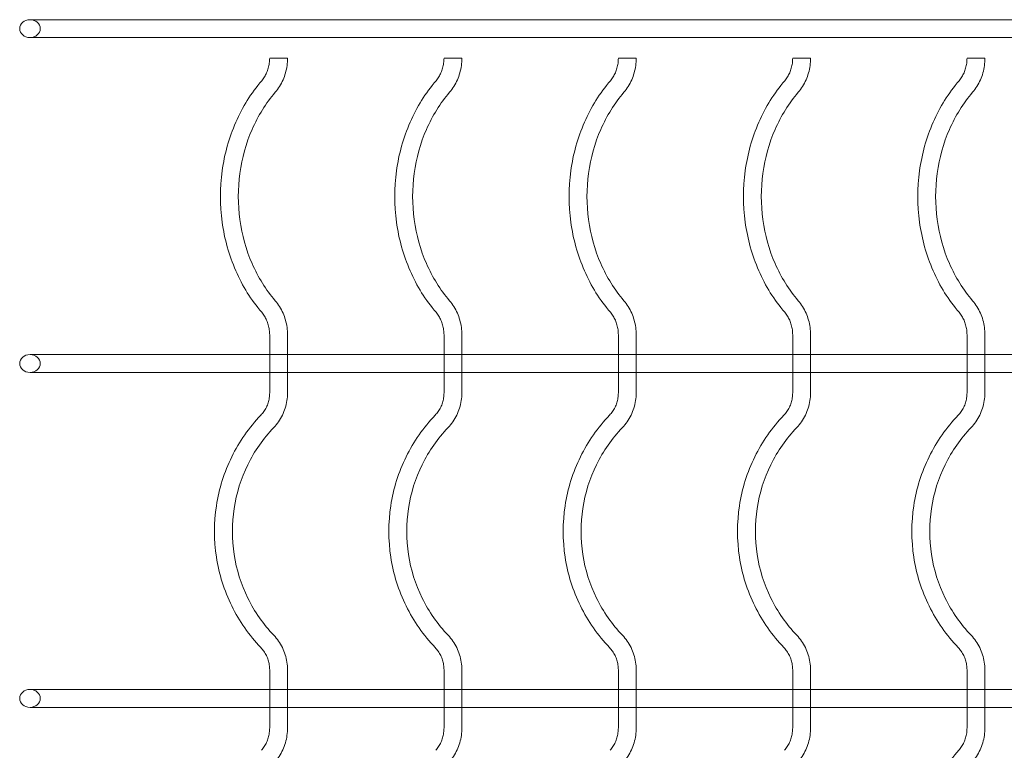
# Model space of a CAD drawing. Units: millimetres. Extents: x 3737 to 10146, y -748 to 7237.
# Drawn here: x 5239 to 6121, y 3634 to 4288 of the extents above; entities that cross this region are included whole.
import ezdxf

# ---------------------------------------------------------------- set-up
doc = ezdxf.new("R2010")
doc.units = ezdxf.units.MM

# ---------------------------------------------------------------- blocks, each defined once
blk = doc.blocks.new('A$Ccc83d6b1')
at = {"color": 0, "linetype": 'Continuous', "lineweight": 0}
for p, q in [((5248.4, 4288.29), (6895.56, 4288.29)), ((5248.4, 4272.29), (6895.56, 4272.29)), ((5477.94, 4253.9), (5463.07, 4253.9)), ((5479.07, 4253.9), (5477.94, 4253.9)), ((5634.09, 4253.9), (5619.23, 4253.9)), ((5635.23, 4253.9), (5634.09, 4253.9)), ((5790.25, 4253.9), (5775.38, 4253.9)), ((5791.38, 4253.9), (5790.25, 4253.9)), ((5946.41, 4253.9), (5931.54, 4253.9)), ((5947.54, 4253.9), (5946.41, 4253.9)), ((6102.56, 4253.9), (6087.69, 4253.9)), ((6103.69, 4253.9), (6102.56, 4253.9)), ((5463.07, 4005.9), (5463.07, 3953.9)), ((5479.07, 4005.9), (5479.07, 3953.9)), ((5619.23, 4005.9), (5619.23, 3953.9)), ((5635.23, 4005.9), (5635.23, 3953.9)), ((5775.38, 4005.9), (5775.38, 3953.9)), ((5791.38, 4005.9), (5791.38, 3953.9)), ((5931.54, 4005.9), (5931.54, 3953.9)), ((5947.54, 4005.9), (5947.54, 3953.9)), ((6087.69, 4005.9), (6087.69, 3953.9)), ((6103.69, 4005.9), (6103.69, 3953.9)), ((5248.4, 3988.29), (5463.07, 3988.29)), ((5463.07, 3988.29), (5479.07, 3988.29)), ((5479.07, 3988.29), (5619.23, 3988.29)), ((5619.23, 3988.29), (5635.23, 3988.29)), ((5635.23, 3988.29), (5775.38, 3988.29)), ((5775.38, 3988.29), (5791.38, 3988.29)), ((5791.38, 3988.29), (5931.54, 3988.29)), ((5931.54, 3988.29), (5947.54, 3988.29)), ((5947.54, 3988.29), (6087.69, 3988.29)), ((6087.69, 3988.29), (6103.69, 3988.29)), ((6103.69, 3988.29), (6231.85, 3988.29)), ((5248.4, 3972.29), (5463.07, 3972.29)), ((5463.07, 3972.29), (5479.07, 3972.29)), ((5479.07, 3972.29), (5619.23, 3972.29)), ((5619.23, 3972.29), (5635.23, 3972.29)), ((5635.23, 3972.29), (5775.38, 3972.29)), ((5775.38, 3972.29), (5791.38, 3972.29)), ((5791.38, 3972.29), (5931.54, 3972.29)), ((5931.54, 3972.29), (5947.54, 3972.29)), ((5947.54, 3972.29), (6087.69, 3972.29)), ((6087.69, 3972.29), (6103.69, 3972.29)), ((6103.69, 3972.29), (6231.85, 3972.29)), ((5463.07, 3705.9), (5463.07, 3653.9)), ((5479.07, 3705.9), (5479.07, 3653.9)), ((5619.23, 3705.9), (5619.23, 3653.9)), ((5635.23, 3705.9), (5635.23, 3653.9)), ((5775.38, 3705.9), (5775.38, 3653.9)), ((5791.38, 3705.9), (5791.38, 3653.9)), ((5931.54, 3705.9), (5931.54, 3653.9)), ((5947.54, 3705.9), (5947.54, 3653.9)), ((6087.69, 3705.9), (6087.69, 3653.9)), ((6103.69, 3705.9), (6103.69, 3653.9)), ((5248.4, 3688.29), (5463.07, 3688.29)), ((5463.07, 3688.29), (5479.07, 3688.29)), ((5479.07, 3688.29), (5619.23, 3688.29)), ((5619.23, 3688.29), (5635.23, 3688.29)), ((5635.23, 3688.29), (5775.38, 3688.29)), ((5775.38, 3688.29), (5791.38, 3688.29)), ((5791.38, 3688.29), (5931.54, 3688.29)), ((5931.54, 3688.29), (5947.54, 3688.29)), ((5947.54, 3688.29), (6087.69, 3688.29)), ((6087.69, 3688.29), (6103.69, 3688.29)), ((6103.69, 3688.29), (6231.85, 3688.29)), ((5248.4, 3672.29), (5463.07, 3672.29)), ((5463.07, 3672.29), (5479.07, 3672.29)), ((5479.07, 3672.29), (5619.23, 3672.29)), ((5619.23, 3672.29), (5635.23, 3672.29)), ((5635.23, 3672.29), (5775.38, 3672.29)), ((5775.38, 3672.29), (5791.38, 3672.29)), ((5791.38, 3672.29), (5931.54, 3672.29)), ((5931.54, 3672.29), (5947.54, 3672.29)), ((5947.54, 3672.29), (6087.69, 3672.29)), ((6087.69, 3672.29), (6103.69, 3672.29)), ((6103.69, 3672.29), (6231.85, 3672.29))]:
    blk.add_line(p, q, dxfattribs=at)
at = {"color": 0, "linetype": 'Continuous', "lineweight": 0, "extrusion": (0, 0, -1)}
for centre, start_param, end_param in [((5248.4, 4280.29), -1.570796, 1.570796), ((5248.4, 4280.29), 1.570796, 3.141593), ((5248.4, 4280.29), -3.141593, -1.570796), ((5248.4, 3980.29), -1.570796, 1.570796), ((5248.4, 3980.29), 1.570796, 3.141593), ((5248.4, 3980.29), -3.141593, -1.570796), ((5248.4, 3680.29), -1.570796, 1.570796), ((5248.4, 3680.29), 1.570796, 3.141593), ((5248.4, 3680.29), -3.141593, -1.570796)]:
    blk.add_ellipse(centre, major_axis=(-9.24, 0), ratio=0.866025, start_param=start_param, end_param=end_param, dxfattribs=at)
at = {"color": 0, "linetype": 'Continuous', "lineweight": 0}
for points, knots in [([(5463.07, 4253.9), (5463.07, 4252.37), (5462.97, 4250.85), (5462.56, 4247.84), (5462.25, 4246.36), (5461.45, 4243.49), (5460.95, 4242.09), (5459.79, 4239.43), (5459.12, 4238.16), (5457.64, 4235.78), (5456.82, 4234.67), (5455.95, 4233.65)], [1.5707963, 1.5707963, 1.5707963, 1.5707963, 1.727876, 1.727876, 1.8849556, 1.8849556, 2.0420352, 2.0420352, 2.1991149, 2.1991149, 2.3561945, 2.3561945, 2.3561945, 2.3561945]), ([(5479.07, 4253.9), (5479.07, 4251.65), (5478.92, 4249.41), (5478.31, 4244.97), (5477.86, 4242.77), (5476.66, 4238.48), (5475.92, 4236.38), (5474.14, 4232.32), (5473.12, 4230.37), (5470.79, 4226.64), (5469.5, 4224.88), (5468.09, 4223.23)], [1.5707963, 1.5707963, 1.5707963, 1.5707963, 1.727876, 1.727876, 1.8849556, 1.8849556, 2.0420352, 2.0420352, 2.1991149, 2.1991149, 2.3561945, 2.3561945, 2.3561945, 2.3561945]), ([(5619.23, 4253.9), (5619.23, 4252.37), (5619.12, 4250.85), (5618.71, 4247.84), (5618.41, 4246.36), (5617.61, 4243.49), (5617.11, 4242.09), (5615.95, 4239.43), (5615.28, 4238.16), (5613.79, 4235.78), (5612.98, 4234.67), (5612.1, 4233.65)], [1.5707963, 1.5707963, 1.5707963, 1.5707963, 1.727876, 1.727876, 1.8849556, 1.8849556, 2.0420352, 2.0420352, 2.1991149, 2.1991149, 2.3561945, 2.3561945, 2.3561945, 2.3561945]), ([(5635.23, 4253.9), (5635.23, 4251.65), (5635.07, 4249.41), (5634.47, 4244.97), (5634.02, 4242.77), (5632.82, 4238.48), (5632.07, 4236.38), (5630.3, 4232.32), (5629.27, 4230.37), (5626.95, 4226.64), (5625.66, 4224.88), (5624.24, 4223.23)], [1.5707963, 1.5707963, 1.5707963, 1.5707963, 1.727876, 1.727876, 1.8849556, 1.8849556, 2.0420352, 2.0420352, 2.1991149, 2.1991149, 2.3561945, 2.3561945, 2.3561945, 2.3561945]), ([(5775.38, 4253.9), (5775.38, 4252.37), (5775.28, 4250.85), (5774.87, 4247.84), (5774.56, 4246.36), (5773.76, 4243.49), (5773.27, 4242.09), (5772.1, 4239.43), (5771.43, 4238.16), (5769.95, 4235.78), (5769.13, 4234.67), (5768.26, 4233.65)], [1.5707963, 1.5707963, 1.5707963, 1.5707963, 1.727876, 1.727876, 1.8849556, 1.8849556, 2.0420352, 2.0420352, 2.1991149, 2.1991149, 2.3561945, 2.3561945, 2.3561945, 2.3561945]), ([(5791.38, 4253.9), (5791.38, 4251.65), (5791.23, 4249.41), (5790.63, 4244.97), (5790.17, 4242.77), (5788.98, 4238.48), (5788.23, 4236.38), (5786.46, 4232.32), (5785.43, 4230.37), (5783.11, 4226.64), (5781.81, 4224.88), (5780.4, 4223.23)], [1.5707963, 1.5707963, 1.5707963, 1.5707963, 1.727876, 1.727876, 1.8849556, 1.8849556, 2.0420352, 2.0420352, 2.1991149, 2.1991149, 2.3561945, 2.3561945, 2.3561945, 2.3561945]), ([(5931.54, 4253.9), (5931.54, 4252.37), (5931.43, 4250.85), (5931.03, 4247.84), (5930.72, 4246.36), (5929.92, 4243.49), (5929.42, 4242.09), (5928.26, 4239.43), (5927.59, 4238.16), (5926.11, 4235.78), (5925.29, 4234.67), (5924.42, 4233.65)], [1.5707963, 1.5707963, 1.5707963, 1.5707963, 1.727876, 1.727876, 1.8849556, 1.8849556, 2.0420352, 2.0420352, 2.1991149, 2.1991149, 2.3561945, 2.3561945, 2.3561945, 2.3561945]), ([(5947.54, 4253.9), (5947.54, 4251.65), (5947.39, 4249.41), (5946.78, 4244.97), (5946.33, 4242.77), (5945.13, 4238.48), (5944.39, 4236.38), (5942.61, 4232.32), (5941.58, 4230.37), (5939.26, 4226.64), (5937.97, 4224.88), (5936.56, 4223.23)], [1.5707963, 1.5707963, 1.5707963, 1.5707963, 1.727876, 1.727876, 1.8849556, 1.8849556, 2.0420352, 2.0420352, 2.1991149, 2.1991149, 2.3561945, 2.3561945, 2.3561945, 2.3561945]), ([(6087.69, 4253.9), (6087.69, 4252.37), (6087.59, 4250.85), (6087.18, 4247.84), (6086.88, 4246.36), (6086.07, 4243.49), (6085.58, 4242.09), (6084.41, 4239.43), (6083.74, 4238.16), (6082.26, 4235.78), (6081.45, 4234.67), (6080.57, 4233.65)], [1.5707963, 1.5707963, 1.5707963, 1.5707963, 1.727876, 1.727876, 1.8849556, 1.8849556, 2.0420352, 2.0420352, 2.1991149, 2.1991149, 2.3561945, 2.3561945, 2.3561945, 2.3561945]), ([(6103.69, 4253.9), (6103.69, 4251.65), (6103.54, 4249.41), (6102.94, 4244.97), (6102.49, 4242.77), (6101.29, 4238.48), (6100.54, 4236.38), (6098.77, 4232.32), (6097.74, 4230.37), (6095.42, 4226.64), (6094.12, 4224.88), (6092.71, 4223.23)], [1.5707963, 1.5707963, 1.5707963, 1.5707963, 1.727876, 1.727876, 1.8849556, 1.8849556, 2.0420352, 2.0420352, 2.1991149, 2.1991149, 2.3561945, 2.3561945, 2.3561945, 2.3561945]), ([(5455.95, 4233.65), (5446.55, 4222.71), (5438.68, 4210.07), (5426.69, 4182.67), (5422.58, 4167.91), (5418.46, 4137.65), (5418.46, 4122.15), (5422.58, 4091.89), (5426.69, 4077.12), (5438.68, 4049.72), (5446.55, 4037.09), (5455.95, 4026.14)], [0.785398, 0.785398, 0.785398, 0.785398, 1.099557, 1.099557, 1.413717, 1.413717, 1.727876, 1.727876, 2.042035, 2.042035, 2.356194, 2.356194, 2.356194, 2.356194]), ([(5612.1, 4233.65), (5602.7, 4222.71), (5594.83, 4210.07), (5582.85, 4182.67), (5578.73, 4167.91), (5574.62, 4137.65), (5574.62, 4122.15), (5578.73, 4091.89), (5582.85, 4077.12), (5594.83, 4049.72), (5602.7, 4037.09), (5612.1, 4026.14)], [0.785398, 0.785398, 0.785398, 0.785398, 1.099557, 1.099557, 1.413717, 1.413717, 1.727876, 1.727876, 2.042035, 2.042035, 2.356194, 2.356194, 2.356194, 2.356194]), ([(5768.26, 4233.65), (5758.86, 4222.71), (5750.99, 4210.07), (5739, 4182.67), (5734.89, 4167.91), (5730.77, 4137.65), (5730.77, 4122.15), (5734.89, 4091.89), (5739, 4077.12), (5750.99, 4049.72), (5758.86, 4037.09), (5768.26, 4026.14)], [0.785398, 0.785398, 0.785398, 0.785398, 1.099557, 1.099557, 1.413717, 1.413717, 1.727876, 1.727876, 2.042035, 2.042035, 2.356194, 2.356194, 2.356194, 2.356194]), ([(5924.42, 4233.65), (5915.02, 4222.71), (5907.15, 4210.07), (5895.16, 4182.67), (5891.05, 4167.91), (5886.93, 4137.65), (5886.93, 4122.15), (5891.05, 4091.89), (5895.16, 4077.12), (5907.15, 4049.72), (5915.02, 4037.09), (5924.42, 4026.14)], [0.785398, 0.785398, 0.785398, 0.785398, 1.099557, 1.099557, 1.413717, 1.413717, 1.727876, 1.727876, 2.042035, 2.042035, 2.356194, 2.356194, 2.356194, 2.356194]), ([(6080.57, 4233.65), (6071.17, 4222.71), (6063.3, 4210.07), (6051.32, 4182.67), (6047.2, 4167.91), (6043.09, 4137.65), (6043.09, 4122.15), (6047.2, 4091.89), (6051.32, 4077.12), (6063.3, 4049.72), (6071.17, 4037.09), (6080.57, 4026.14)], [0.785398, 0.785398, 0.785398, 0.785398, 1.099557, 1.099557, 1.413717, 1.413717, 1.727876, 1.727876, 2.042035, 2.042035, 2.356194, 2.356194, 2.356194, 2.356194]), ([(5468.09, 4223.23), (5459.77, 4213.54), (5452.73, 4202.27), (5441.96, 4177.66), (5438.24, 4164.32), (5434.51, 4136.93), (5434.51, 4122.87), (5438.24, 4095.48), (5441.96, 4082.14), (5452.73, 4057.53), (5459.77, 4046.26), (5468.09, 4036.57)], [0.785398, 0.785398, 0.785398, 0.785398, 1.099557, 1.099557, 1.413717, 1.413717, 1.727876, 1.727876, 2.042035, 2.042035, 2.356194, 2.356194, 2.356194, 2.356194]), ([(5624.24, 4223.23), (5615.92, 4213.54), (5608.88, 4202.27), (5598.12, 4177.66), (5594.39, 4164.32), (5590.67, 4136.93), (5590.67, 4122.87), (5594.39, 4095.48), (5598.12, 4082.14), (5608.88, 4057.53), (5615.92, 4046.26), (5624.24, 4036.57)], [0.785398, 0.785398, 0.785398, 0.785398, 1.099557, 1.099557, 1.413717, 1.413717, 1.727876, 1.727876, 2.042035, 2.042035, 2.356194, 2.356194, 2.356194, 2.356194]), ([(5780.4, 4223.23), (5772.08, 4213.54), (5765.04, 4202.27), (5754.27, 4177.66), (5750.55, 4164.32), (5746.82, 4136.93), (5746.82, 4122.87), (5750.55, 4095.48), (5754.27, 4082.14), (5765.04, 4057.53), (5772.08, 4046.26), (5780.4, 4036.57)], [0.785398, 0.785398, 0.785398, 0.785398, 1.099557, 1.099557, 1.413717, 1.413717, 1.727876, 1.727876, 2.042035, 2.042035, 2.356194, 2.356194, 2.356194, 2.356194]), ([(5936.56, 4223.23), (5928.24, 4213.54), (5921.2, 4202.27), (5910.43, 4177.66), (5906.7, 4164.32), (5902.98, 4136.93), (5902.98, 4122.87), (5906.7, 4095.48), (5910.43, 4082.14), (5921.2, 4057.53), (5928.24, 4046.26), (5936.56, 4036.57)], [0.785398, 0.785398, 0.785398, 0.785398, 1.099557, 1.099557, 1.413717, 1.413717, 1.727876, 1.727876, 2.042035, 2.042035, 2.356194, 2.356194, 2.356194, 2.356194]), ([(6092.71, 4223.23), (6084.39, 4213.54), (6077.35, 4202.27), (6066.58, 4177.66), (6062.86, 4164.32), (6059.14, 4136.93), (6059.14, 4122.87), (6062.86, 4095.48), (6066.58, 4082.14), (6077.35, 4057.53), (6084.39, 4046.26), (6092.71, 4036.57)], [0.785398, 0.785398, 0.785398, 0.785398, 1.099557, 1.099557, 1.413717, 1.413717, 1.727876, 1.727876, 2.042035, 2.042035, 2.356194, 2.356194, 2.356194, 2.356194]), ([(5468.09, 4036.57), (5469.5, 4034.92), (5470.79, 4033.15), (5473.12, 4029.43), (5474.14, 4027.48), (5475.92, 4023.42), (5476.66, 4021.32), (5477.86, 4017.03), (5478.31, 4014.83), (5478.92, 4010.39), (5479.07, 4008.14), (5479.07, 4005.9)], [0.7853982, 0.7853982, 0.7853982, 0.7853982, 0.9424778, 0.9424778, 1.0995574, 1.0995574, 1.2566371, 1.2566371, 1.4137167, 1.4137167, 1.5707963, 1.5707963, 1.5707963, 1.5707963]), ([(5624.24, 4036.57), (5625.66, 4034.92), (5626.95, 4033.15), (5629.27, 4029.43), (5630.3, 4027.48), (5632.07, 4023.42), (5632.82, 4021.32), (5634.02, 4017.03), (5634.47, 4014.83), (5635.07, 4010.39), (5635.23, 4008.14), (5635.23, 4005.9)], [0.7853982, 0.7853982, 0.7853982, 0.7853982, 0.9424778, 0.9424778, 1.0995574, 1.0995574, 1.2566371, 1.2566371, 1.4137167, 1.4137167, 1.5707963, 1.5707963, 1.5707963, 1.5707963]), ([(5780.4, 4036.57), (5781.81, 4034.92), (5783.11, 4033.15), (5785.43, 4029.43), (5786.46, 4027.48), (5788.23, 4023.42), (5788.98, 4021.32), (5790.17, 4017.03), (5790.63, 4014.83), (5791.23, 4010.39), (5791.38, 4008.14), (5791.38, 4005.9)], [0.7853982, 0.7853982, 0.7853982, 0.7853982, 0.9424778, 0.9424778, 1.0995574, 1.0995574, 1.2566371, 1.2566371, 1.4137167, 1.4137167, 1.5707963, 1.5707963, 1.5707963, 1.5707963]), ([(5936.56, 4036.57), (5937.97, 4034.92), (5939.26, 4033.15), (5941.58, 4029.43), (5942.61, 4027.48), (5944.39, 4023.42), (5945.13, 4021.32), (5946.33, 4017.03), (5946.78, 4014.83), (5947.39, 4010.39), (5947.54, 4008.14), (5947.54, 4005.9)], [0.7853982, 0.7853982, 0.7853982, 0.7853982, 0.9424778, 0.9424778, 1.0995574, 1.0995574, 1.2566371, 1.2566371, 1.4137167, 1.4137167, 1.5707963, 1.5707963, 1.5707963, 1.5707963]), ([(6092.71, 4036.57), (6094.12, 4034.92), (6095.42, 4033.15), (6097.74, 4029.43), (6098.77, 4027.48), (6100.54, 4023.42), (6101.29, 4021.32), (6102.49, 4017.03), (6102.94, 4014.83), (6103.54, 4010.39), (6103.69, 4008.14), (6103.69, 4005.9)], [0.7853982, 0.7853982, 0.7853982, 0.7853982, 0.9424778, 0.9424778, 1.0995574, 1.0995574, 1.2566371, 1.2566371, 1.4137167, 1.4137167, 1.5707963, 1.5707963, 1.5707963, 1.5707963]), ([(5455.95, 4026.14), (5456.82, 4025.13), (5457.64, 4024.02), (5459.12, 4021.64), (5459.79, 4020.37), (5460.95, 4017.71), (5461.45, 4016.31), (5462.25, 4013.44), (5462.56, 4011.96), (5462.97, 4008.95), (5463.07, 4007.42), (5463.07, 4005.9)], [0.7853982, 0.7853982, 0.7853982, 0.7853982, 0.9424778, 0.9424778, 1.0995574, 1.0995574, 1.2566371, 1.2566371, 1.4137167, 1.4137167, 1.5707963, 1.5707963, 1.5707963, 1.5707963]), ([(5612.1, 4026.14), (5612.98, 4025.13), (5613.79, 4024.02), (5615.28, 4021.64), (5615.95, 4020.37), (5617.11, 4017.71), (5617.61, 4016.31), (5618.41, 4013.44), (5618.71, 4011.96), (5619.12, 4008.95), (5619.23, 4007.42), (5619.23, 4005.9)], [0.7853982, 0.7853982, 0.7853982, 0.7853982, 0.9424778, 0.9424778, 1.0995574, 1.0995574, 1.2566371, 1.2566371, 1.4137167, 1.4137167, 1.5707963, 1.5707963, 1.5707963, 1.5707963]), ([(5768.26, 4026.14), (5769.13, 4025.13), (5769.95, 4024.02), (5771.43, 4021.64), (5772.1, 4020.37), (5773.27, 4017.71), (5773.76, 4016.31), (5774.56, 4013.44), (5774.87, 4011.96), (5775.28, 4008.95), (5775.38, 4007.42), (5775.38, 4005.9)], [0.7853982, 0.7853982, 0.7853982, 0.7853982, 0.9424778, 0.9424778, 1.0995574, 1.0995574, 1.2566371, 1.2566371, 1.4137167, 1.4137167, 1.5707963, 1.5707963, 1.5707963, 1.5707963]), ([(5924.42, 4026.14), (5925.29, 4025.13), (5926.11, 4024.02), (5927.59, 4021.64), (5928.26, 4020.37), (5929.42, 4017.71), (5929.92, 4016.31), (5930.72, 4013.44), (5931.03, 4011.96), (5931.43, 4008.95), (5931.54, 4007.42), (5931.54, 4005.9)], [0.7853982, 0.7853982, 0.7853982, 0.7853982, 0.9424778, 0.9424778, 1.0995574, 1.0995574, 1.2566371, 1.2566371, 1.4137167, 1.4137167, 1.5707963, 1.5707963, 1.5707963, 1.5707963]), ([(6080.57, 4026.14), (6081.45, 4025.13), (6082.26, 4024.02), (6083.74, 4021.64), (6084.41, 4020.37), (6085.58, 4017.71), (6086.07, 4016.31), (6086.88, 4013.44), (6087.18, 4011.96), (6087.59, 4008.95), (6087.69, 4007.42), (6087.69, 4005.9)], [0.7853982, 0.7853982, 0.7853982, 0.7853982, 0.9424778, 0.9424778, 1.0995574, 1.0995574, 1.2566371, 1.2566371, 1.4137167, 1.4137167, 1.5707963, 1.5707963, 1.5707963, 1.5707963]), ([(5463.07, 3953.9), (5463.07, 3952.42), (5462.96, 3950.94), (5462.51, 3948.01), (5462.18, 3946.57), (5461.3, 3943.76), (5460.76, 3942.39), (5459.47, 3939.76), (5458.73, 3938.51), (5457.07, 3936.14), (5456.15, 3935.02), (5455.16, 3933.99)], [1.5707963, 1.5707963, 1.5707963, 1.5707963, 1.727876, 1.727876, 1.8849556, 1.8849556, 2.0420352, 2.0420352, 2.1991149, 2.1991149, 2.3561945, 2.3561945, 2.3561945, 2.3561945]), ([(5479.07, 3953.9), (5479.07, 3951.61), (5478.9, 3949.32), (5478.21, 3944.8), (5477.69, 3942.57), (5476.33, 3938.21), (5475.48, 3936.08), (5473.48, 3931.99), (5472.32, 3930.02), (5469.71, 3926.29), (5468.26, 3924.53), (5466.69, 3922.9)], [1.5707963, 1.5707963, 1.5707963, 1.5707963, 1.727876, 1.727876, 1.8849556, 1.8849556, 2.0420352, 2.0420352, 2.1991149, 2.1991149, 2.3561945, 2.3561945, 2.3561945, 2.3561945]), ([(5619.23, 3953.9), (5619.23, 3952.42), (5619.11, 3950.94), (5618.67, 3948.01), (5618.33, 3946.57), (5617.46, 3943.76), (5616.91, 3942.39), (5615.62, 3939.76), (5614.88, 3938.51), (5613.23, 3936.14), (5612.31, 3935.02), (5611.32, 3933.99)], [1.5707963, 1.5707963, 1.5707963, 1.5707963, 1.727876, 1.727876, 1.8849556, 1.8849556, 2.0420352, 2.0420352, 2.1991149, 2.1991149, 2.3561945, 2.3561945, 2.3561945, 2.3561945]), ([(5635.23, 3953.9), (5635.23, 3951.61), (5635.05, 3949.32), (5634.36, 3944.8), (5633.85, 3942.57), (5632.49, 3938.21), (5631.64, 3936.08), (5629.63, 3931.99), (5628.47, 3930.02), (5625.87, 3926.29), (5624.42, 3924.53), (5622.85, 3922.9)], [1.5707963, 1.5707963, 1.5707963, 1.5707963, 1.727876, 1.727876, 1.8849556, 1.8849556, 2.0420352, 2.0420352, 2.1991149, 2.1991149, 2.3561945, 2.3561945, 2.3561945, 2.3561945]), ([(5775.38, 3953.9), (5775.38, 3952.42), (5775.27, 3950.94), (5774.82, 3948.01), (5774.49, 3946.57), (5773.61, 3943.76), (5773.07, 3942.39), (5771.78, 3939.76), (5771.04, 3938.51), (5769.38, 3936.14), (5768.47, 3935.02), (5767.47, 3933.99)], [1.5707963, 1.5707963, 1.5707963, 1.5707963, 1.727876, 1.727876, 1.8849556, 1.8849556, 2.0420352, 2.0420352, 2.1991149, 2.1991149, 2.3561945, 2.3561945, 2.3561945, 2.3561945]), ([(5791.38, 3953.9), (5791.38, 3951.61), (5791.21, 3949.32), (5790.52, 3944.8), (5790, 3942.57), (5788.64, 3938.21), (5787.79, 3936.08), (5785.79, 3931.99), (5784.63, 3930.02), (5782.02, 3926.29), (5780.58, 3924.53), (5779, 3922.9)], [1.5707963, 1.5707963, 1.5707963, 1.5707963, 1.727876, 1.727876, 1.8849556, 1.8849556, 2.0420352, 2.0420352, 2.1991149, 2.1991149, 2.3561945, 2.3561945, 2.3561945, 2.3561945]), ([(5931.54, 3953.9), (5931.54, 3952.42), (5931.43, 3950.94), (5930.98, 3948.01), (5930.65, 3946.57), (5929.77, 3943.76), (5929.22, 3942.39), (5927.94, 3939.76), (5927.2, 3938.51), (5925.54, 3936.14), (5924.62, 3935.02), (5923.63, 3933.99)], [1.5707963, 1.5707963, 1.5707963, 1.5707963, 1.727876, 1.727876, 1.8849556, 1.8849556, 2.0420352, 2.0420352, 2.1991149, 2.1991149, 2.3561945, 2.3561945, 2.3561945, 2.3561945]), ([(5947.54, 3953.9), (5947.54, 3951.61), (5947.36, 3949.32), (5946.68, 3944.8), (5946.16, 3942.57), (5944.8, 3938.21), (5943.95, 3936.08), (5941.94, 3931.99), (5940.78, 3930.02), (5938.18, 3926.29), (5936.73, 3924.53), (5935.16, 3922.9)], [1.5707963, 1.5707963, 1.5707963, 1.5707963, 1.727876, 1.727876, 1.8849556, 1.8849556, 2.0420352, 2.0420352, 2.1991149, 2.1991149, 2.3561945, 2.3561945, 2.3561945, 2.3561945]), ([(6087.69, 3953.9), (6087.69, 3952.42), (6087.58, 3950.94), (6087.14, 3948.01), (6086.8, 3946.57), (6085.92, 3943.76), (6085.38, 3942.39), (6084.09, 3939.76), (6083.35, 3938.51), (6081.69, 3936.14), (6080.78, 3935.02), (6079.78, 3933.99)], [1.5707963, 1.5707963, 1.5707963, 1.5707963, 1.727876, 1.727876, 1.8849556, 1.8849556, 2.0420352, 2.0420352, 2.1991149, 2.1991149, 2.3561945, 2.3561945, 2.3561945, 2.3561945]), ([(6103.69, 3953.9), (6103.69, 3951.61), (6103.52, 3949.32), (6102.83, 3944.8), (6102.32, 3942.57), (6100.95, 3938.21), (6100.11, 3936.08), (6098.1, 3931.99), (6096.94, 3930.02), (6094.33, 3926.29), (6092.89, 3924.53), (6091.32, 3922.9)], [1.5707963, 1.5707963, 1.5707963, 1.5707963, 1.727876, 1.727876, 1.8849556, 1.8849556, 2.0420352, 2.0420352, 2.1991149, 2.1991149, 2.3561945, 2.3561945, 2.3561945, 2.3561945]), ([(5455.16, 3933.99), (5444.65, 3923.07), (5435.82, 3910.43), (5422.36, 3882.95), (5417.72, 3868.12), (5413.08, 3837.69), (5413.08, 3822.11), (5417.72, 3791.68), (5422.36, 3776.85), (5435.82, 3749.37), (5444.65, 3736.73), (5455.16, 3725.81)], [0.785398, 0.785398, 0.785398, 0.785398, 1.099557, 1.099557, 1.413717, 1.413717, 1.727876, 1.727876, 2.042035, 2.042035, 2.356194, 2.356194, 2.356194, 2.356194]), ([(5611.32, 3933.99), (5600.81, 3923.07), (5591.98, 3910.43), (5578.51, 3882.95), (5573.88, 3868.12), (5569.24, 3837.69), (5569.24, 3822.11), (5573.88, 3791.68), (5578.51, 3776.85), (5591.98, 3749.37), (5600.81, 3736.73), (5611.32, 3725.81)], [0.785398, 0.785398, 0.785398, 0.785398, 1.099557, 1.099557, 1.413717, 1.413717, 1.727876, 1.727876, 2.042035, 2.042035, 2.356194, 2.356194, 2.356194, 2.356194]), ([(5767.47, 3933.99), (5756.97, 3923.07), (5748.13, 3910.43), (5734.67, 3882.95), (5730.03, 3868.12), (5725.4, 3837.69), (5725.4, 3822.11), (5730.03, 3791.68), (5734.67, 3776.85), (5748.13, 3749.37), (5756.97, 3736.73), (5767.47, 3725.81)], [0.785398, 0.785398, 0.785398, 0.785398, 1.099557, 1.099557, 1.413717, 1.413717, 1.727876, 1.727876, 2.042035, 2.042035, 2.356194, 2.356194, 2.356194, 2.356194]), ([(5923.63, 3933.99), (5913.12, 3923.07), (5904.29, 3910.43), (5890.82, 3882.95), (5886.19, 3868.12), (5881.55, 3837.69), (5881.55, 3822.11), (5886.19, 3791.68), (5890.82, 3776.85), (5904.29, 3749.37), (5913.12, 3736.73), (5923.63, 3725.81)], [0.785398, 0.785398, 0.785398, 0.785398, 1.099557, 1.099557, 1.413717, 1.413717, 1.727876, 1.727876, 2.042035, 2.042035, 2.356194, 2.356194, 2.356194, 2.356194]), ([(6079.78, 3933.99), (6069.28, 3923.07), (6060.45, 3910.43), (6046.98, 3882.95), (6042.34, 3868.12), (6037.71, 3837.69), (6037.71, 3822.11), (6042.34, 3791.68), (6046.98, 3776.85), (6060.45, 3749.37), (6069.28, 3736.73), (6079.78, 3725.81)], [0.785398, 0.785398, 0.785398, 0.785398, 1.099557, 1.099557, 1.413717, 1.413717, 1.727876, 1.727876, 2.042035, 2.042035, 2.356194, 2.356194, 2.356194, 2.356194]), ([(5466.69, 3922.9), (5457.35, 3913.18), (5449.47, 3901.92), (5437.44, 3877.38), (5433.29, 3864.11), (5429.15, 3836.88), (5429.15, 3822.92), (5433.29, 3795.69), (5437.44, 3782.42), (5449.47, 3757.88), (5457.35, 3746.62), (5466.69, 3736.9)], [0.785398, 0.785398, 0.785398, 0.785398, 1.099557, 1.099557, 1.413717, 1.413717, 1.727876, 1.727876, 2.042035, 2.042035, 2.356194, 2.356194, 2.356194, 2.356194]), ([(5622.85, 3922.9), (5613.5, 3913.18), (5605.63, 3901.92), (5593.6, 3877.38), (5589.45, 3864.11), (5585.3, 3836.88), (5585.3, 3822.92), (5589.45, 3795.69), (5593.6, 3782.42), (5605.63, 3757.88), (5613.5, 3746.62), (5622.85, 3736.9)], [0.785398, 0.785398, 0.785398, 0.785398, 1.099557, 1.099557, 1.413717, 1.413717, 1.727876, 1.727876, 2.042035, 2.042035, 2.356194, 2.356194, 2.356194, 2.356194]), ([(5779, 3922.9), (5769.66, 3913.18), (5761.78, 3901.92), (5749.75, 3877.38), (5745.61, 3864.11), (5741.46, 3836.88), (5741.46, 3822.92), (5745.61, 3795.69), (5749.75, 3782.42), (5761.78, 3757.88), (5769.66, 3746.62), (5779, 3736.9)], [0.785398, 0.785398, 0.785398, 0.785398, 1.099557, 1.099557, 1.413717, 1.413717, 1.727876, 1.727876, 2.042035, 2.042035, 2.356194, 2.356194, 2.356194, 2.356194]), ([(5935.16, 3922.9), (5925.81, 3913.18), (5917.94, 3901.92), (5905.91, 3877.38), (5901.76, 3864.11), (5897.61, 3836.88), (5897.61, 3822.92), (5901.76, 3795.69), (5905.91, 3782.42), (5917.94, 3757.88), (5925.81, 3746.62), (5935.16, 3736.9)], [0.785398, 0.785398, 0.785398, 0.785398, 1.099557, 1.099557, 1.413717, 1.413717, 1.727876, 1.727876, 2.042035, 2.042035, 2.356194, 2.356194, 2.356194, 2.356194]), ([(6091.32, 3922.9), (6081.97, 3913.18), (6074.09, 3901.92), (6062.07, 3877.38), (6057.92, 3864.11), (6053.77, 3836.88), (6053.77, 3822.92), (6057.92, 3795.69), (6062.07, 3782.42), (6074.09, 3757.88), (6081.97, 3746.62), (6091.32, 3736.9)], [0.785398, 0.785398, 0.785398, 0.785398, 1.099557, 1.099557, 1.413717, 1.413717, 1.727876, 1.727876, 2.042035, 2.042035, 2.356194, 2.356194, 2.356194, 2.356194]), ([(5466.69, 3736.9), (5468.26, 3735.27), (5469.71, 3733.51), (5472.32, 3729.78), (5473.48, 3727.81), (5475.48, 3723.72), (5476.33, 3721.59), (5477.69, 3717.23), (5478.21, 3715), (5478.9, 3710.48), (5479.07, 3708.19), (5479.07, 3705.9)], [0.7853982, 0.7853982, 0.7853982, 0.7853982, 0.9424778, 0.9424778, 1.0995574, 1.0995574, 1.2566371, 1.2566371, 1.4137167, 1.4137167, 1.5707963, 1.5707963, 1.5707963, 1.5707963]), ([(5622.85, 3736.9), (5624.42, 3735.27), (5625.87, 3733.51), (5628.47, 3729.78), (5629.63, 3727.81), (5631.64, 3723.72), (5632.49, 3721.59), (5633.85, 3717.23), (5634.36, 3715), (5635.05, 3710.48), (5635.23, 3708.19), (5635.23, 3705.9)], [0.7853982, 0.7853982, 0.7853982, 0.7853982, 0.9424778, 0.9424778, 1.0995574, 1.0995574, 1.2566371, 1.2566371, 1.4137167, 1.4137167, 1.5707963, 1.5707963, 1.5707963, 1.5707963]), ([(5779, 3736.9), (5780.58, 3735.27), (5782.02, 3733.51), (5784.63, 3729.78), (5785.79, 3727.81), (5787.79, 3723.72), (5788.64, 3721.59), (5790, 3717.23), (5790.52, 3715), (5791.21, 3710.48), (5791.38, 3708.19), (5791.38, 3705.9)], [0.7853982, 0.7853982, 0.7853982, 0.7853982, 0.9424778, 0.9424778, 1.0995574, 1.0995574, 1.2566371, 1.2566371, 1.4137167, 1.4137167, 1.5707963, 1.5707963, 1.5707963, 1.5707963]), ([(5935.16, 3736.9), (5936.73, 3735.27), (5938.18, 3733.51), (5940.78, 3729.78), (5941.94, 3727.81), (5943.95, 3723.72), (5944.8, 3721.59), (5946.16, 3717.23), (5946.68, 3715), (5947.36, 3710.48), (5947.54, 3708.19), (5947.54, 3705.9)], [0.7853982, 0.7853982, 0.7853982, 0.7853982, 0.9424778, 0.9424778, 1.0995574, 1.0995574, 1.2566371, 1.2566371, 1.4137167, 1.4137167, 1.5707963, 1.5707963, 1.5707963, 1.5707963]), ([(6091.32, 3736.9), (6092.89, 3735.27), (6094.33, 3733.51), (6096.94, 3729.78), (6098.1, 3727.81), (6100.11, 3723.72), (6100.95, 3721.59), (6102.32, 3717.23), (6102.83, 3715), (6103.52, 3710.48), (6103.69, 3708.19), (6103.69, 3705.9)], [0.7853982, 0.7853982, 0.7853982, 0.7853982, 0.9424778, 0.9424778, 1.0995574, 1.0995574, 1.2566371, 1.2566371, 1.4137167, 1.4137167, 1.5707963, 1.5707963, 1.5707963, 1.5707963]), ([(5455.16, 3725.81), (5456.15, 3724.78), (5457.07, 3723.66), (5458.73, 3721.29), (5459.47, 3720.03), (5460.76, 3717.41), (5461.3, 3716.04), (5462.18, 3713.23), (5462.51, 3711.79), (5462.96, 3708.86), (5463.07, 3707.38), (5463.07, 3705.9)], [0.7853982, 0.7853982, 0.7853982, 0.7853982, 0.9424778, 0.9424778, 1.0995574, 1.0995574, 1.2566371, 1.2566371, 1.4137167, 1.4137167, 1.5707963, 1.5707963, 1.5707963, 1.5707963]), ([(5611.32, 3725.81), (5612.31, 3724.78), (5613.23, 3723.66), (5614.88, 3721.29), (5615.62, 3720.03), (5616.91, 3717.41), (5617.46, 3716.04), (5618.33, 3713.23), (5618.67, 3711.79), (5619.11, 3708.86), (5619.23, 3707.38), (5619.23, 3705.9)], [0.7853982, 0.7853982, 0.7853982, 0.7853982, 0.9424778, 0.9424778, 1.0995574, 1.0995574, 1.2566371, 1.2566371, 1.4137167, 1.4137167, 1.5707963, 1.5707963, 1.5707963, 1.5707963]), ([(5767.47, 3725.81), (5768.47, 3724.78), (5769.38, 3723.66), (5771.04, 3721.29), (5771.78, 3720.03), (5773.07, 3717.41), (5773.61, 3716.04), (5774.49, 3713.23), (5774.82, 3711.79), (5775.27, 3708.86), (5775.38, 3707.38), (5775.38, 3705.9)], [0.7853982, 0.7853982, 0.7853982, 0.7853982, 0.9424778, 0.9424778, 1.0995574, 1.0995574, 1.2566371, 1.2566371, 1.4137167, 1.4137167, 1.5707963, 1.5707963, 1.5707963, 1.5707963]), ([(5923.63, 3725.81), (5924.62, 3724.78), (5925.54, 3723.66), (5927.2, 3721.29), (5927.94, 3720.03), (5929.22, 3717.41), (5929.77, 3716.04), (5930.65, 3713.23), (5930.98, 3711.79), (5931.43, 3708.86), (5931.54, 3707.38), (5931.54, 3705.9)], [0.7853982, 0.7853982, 0.7853982, 0.7853982, 0.9424778, 0.9424778, 1.0995574, 1.0995574, 1.2566371, 1.2566371, 1.4137167, 1.4137167, 1.5707963, 1.5707963, 1.5707963, 1.5707963]), ([(6079.78, 3725.81), (6080.78, 3724.78), (6081.69, 3723.66), (6083.35, 3721.29), (6084.09, 3720.03), (6085.38, 3717.41), (6085.92, 3716.04), (6086.8, 3713.23), (6087.14, 3711.79), (6087.58, 3708.86), (6087.69, 3707.38), (6087.69, 3705.9)], [0.7853982, 0.7853982, 0.7853982, 0.7853982, 0.9424778, 0.9424778, 1.0995574, 1.0995574, 1.2566371, 1.2566371, 1.4137167, 1.4137167, 1.5707963, 1.5707963, 1.5707963, 1.5707963]), ([(5463.07, 3653.9), (5463.07, 3652.39), (5462.96, 3650.88), (5462.54, 3647.91), (5462.22, 3646.44), (5461.39, 3643.6), (5460.87, 3642.21), (5459.66, 3639.57), (5458.96, 3638.3), (5457.41, 3635.93), (5456.56, 3634.82), (5455.63, 3633.79)], [1.5707963, 1.5707963, 1.5707963, 1.5707963, 1.727876, 1.727876, 1.8849556, 1.8849556, 2.0420352, 2.0420352, 2.1991149, 2.1991149, 2.3561945, 2.3561945, 2.3561945, 2.3561945]), ([(5479.07, 3653.9), (5479.07, 3651.64), (5478.91, 3649.38), (5478.27, 3644.9), (5477.8, 3642.69), (5476.53, 3638.37), (5475.74, 3636.26), (5473.88, 3632.19), (5472.8, 3630.22), (5470.36, 3626.5), (5469.01, 3624.73), (5467.53, 3623.09)], [1.5707963, 1.5707963, 1.5707963, 1.5707963, 1.727876, 1.727876, 1.8849556, 1.8849556, 2.0420352, 2.0420352, 2.1991149, 2.1991149, 2.3561945, 2.3561945, 2.3561945, 2.3561945]), ([(5619.23, 3653.9), (5619.23, 3652.39), (5619.12, 3650.88), (5618.7, 3647.91), (5618.38, 3646.44), (5617.55, 3643.6), (5617.03, 3642.21), (5615.82, 3639.57), (5615.12, 3638.3), (5613.57, 3635.93), (5612.71, 3634.82), (5611.79, 3633.79)], [1.5707963, 1.5707963, 1.5707963, 1.5707963, 1.727876, 1.727876, 1.8849556, 1.8849556, 2.0420352, 2.0420352, 2.1991149, 2.1991149, 2.3561945, 2.3561945, 2.3561945, 2.3561945]), ([(5635.23, 3653.9), (5635.23, 3651.64), (5635.07, 3649.38), (5634.43, 3644.9), (5633.95, 3642.69), (5632.69, 3638.37), (5631.9, 3636.26), (5630.03, 3632.19), (5628.95, 3630.22), (5626.52, 3626.5), (5625.16, 3624.73), (5623.68, 3623.09)], [1.5707963, 1.5707963, 1.5707963, 1.5707963, 1.727876, 1.727876, 1.8849556, 1.8849556, 2.0420352, 2.0420352, 2.1991149, 2.1991149, 2.3561945, 2.3561945, 2.3561945, 2.3561945]), ([(5775.38, 3653.9), (5775.38, 3652.39), (5775.27, 3650.88), (5774.85, 3647.91), (5774.53, 3646.44), (5773.7, 3643.6), (5773.19, 3642.21), (5771.97, 3639.57), (5771.27, 3638.3), (5769.72, 3635.93), (5768.87, 3634.82), (5767.95, 3633.79)], [1.5707963, 1.5707963, 1.5707963, 1.5707963, 1.727876, 1.727876, 1.8849556, 1.8849556, 2.0420352, 2.0420352, 2.1991149, 2.1991149, 2.3561945, 2.3561945, 2.3561945, 2.3561945]), ([(5791.38, 3653.9), (5791.38, 3651.64), (5791.22, 3649.38), (5790.58, 3644.9), (5790.11, 3642.69), (5788.84, 3638.37), (5788.06, 3636.26), (5786.19, 3632.19), (5785.11, 3630.22), (5782.67, 3626.5), (5781.32, 3624.73), (5779.84, 3623.09)], [1.5707963, 1.5707963, 1.5707963, 1.5707963, 1.727876, 1.727876, 1.8849556, 1.8849556, 2.0420352, 2.0420352, 2.1991149, 2.1991149, 2.3561945, 2.3561945, 2.3561945, 2.3561945]), ([(5931.54, 3653.9), (5931.54, 3652.39), (5931.43, 3650.88), (5931.01, 3647.91), (5930.69, 3646.44), (5929.86, 3643.6), (5929.34, 3642.21), (5928.13, 3639.57), (5927.43, 3638.3), (5925.88, 3635.93), (5925.02, 3634.82), (5924.1, 3633.79)], [1.5707963, 1.5707963, 1.5707963, 1.5707963, 1.727876, 1.727876, 1.8849556, 1.8849556, 2.0420352, 2.0420352, 2.1991149, 2.1991149, 2.3561945, 2.3561945, 2.3561945, 2.3561945]), ([(5947.54, 3653.9), (5947.54, 3651.64), (5947.38, 3649.38), (5946.74, 3644.9), (5946.26, 3642.69), (5945, 3638.37), (5944.21, 3636.26), (5942.34, 3632.19), (5941.26, 3630.22), (5938.83, 3626.5), (5937.47, 3624.73), (5935.99, 3623.09)], [1.5707963, 1.5707963, 1.5707963, 1.5707963, 1.727876, 1.727876, 1.8849556, 1.8849556, 2.0420352, 2.0420352, 2.1991149, 2.1991149, 2.3561945, 2.3561945, 2.3561945, 2.3561945]), ([(6087.69, 3653.9), (6087.69, 3652.39), (6087.59, 3650.88), (6087.16, 3647.91), (6086.85, 3646.44), (6086.01, 3643.6), (6085.5, 3642.21), (6084.28, 3639.57), (6083.59, 3638.3), (6082.03, 3635.93), (6081.18, 3634.82), (6080.26, 3633.79)], [1.5707963, 1.5707963, 1.5707963, 1.5707963, 1.727876, 1.727876, 1.8849556, 1.8849556, 2.0420352, 2.0420352, 2.1991149, 2.1991149, 2.3561945, 2.3561945, 2.3561945, 2.3561945]), ([(6103.69, 3653.9), (6103.69, 3651.64), (6103.53, 3649.38), (6102.9, 3644.9), (6102.42, 3642.69), (6101.15, 3638.37), (6100.37, 3636.26), (6098.5, 3632.19), (6097.42, 3630.22), (6094.98, 3626.5), (6093.63, 3624.73), (6092.15, 3623.09)], [1.5707963, 1.5707963, 1.5707963, 1.5707963, 1.727876, 1.727876, 1.8849556, 1.8849556, 2.0420352, 2.0420352, 2.1991149, 2.1991149, 2.3561945, 2.3561945, 2.3561945, 2.3561945]), ([(6080.26, 3633.79), (6070.41, 3622.86), (6062.16, 3610.22), (6049.58, 3582.79), (6045.26, 3567.99), (6040.93, 3537.67), (6040.93, 3522.13), (6045.26, 3491.81), (6049.58, 3477.01), (6062.16, 3449.58), (6070.41, 3436.94), (6080.26, 3426)], [0.785398, 0.785398, 0.785398, 0.785398, 1.099557, 1.099557, 1.413717, 1.413717, 1.727876, 1.727876, 2.042035, 2.042035, 2.356194, 2.356194, 2.356194, 2.356194])]:
    blk.add_open_spline(points, degree=3, knots=knots, dxfattribs=at)

msp = doc.modelspace()

# ---------------------------------------------------------------- block references
msp.add_blockref('A$Ccc83d6b1', (0, 0))

doc.saveas('drawing.dxf')
